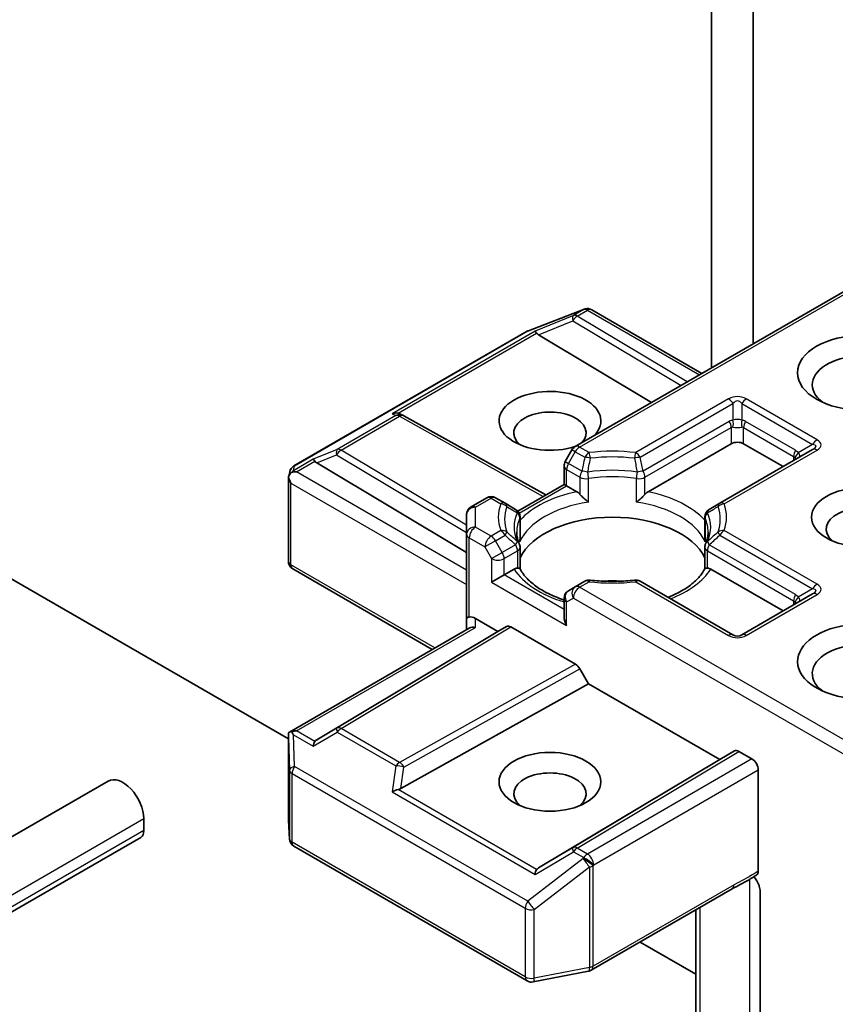
# Model space of a CAD drawing. Units: millimetres. Extents: x 308 to 7080, y 132 to 1537.
# Drawn here: x 1185 to 1205, y 388 to 412 of the extents above; entities that cross this region are included whole.
import ezdxf

# ---------------------------------------------------------------- set-up
doc = ezdxf.new("R2010")
doc.units = ezdxf.units.MM
doc.layers.add('Visible (ISO)', color=7, linetype='Continuous', lineweight=35)
doc.layers.add('Visible Narrow (ISO)', color=7, linetype='Continuous', lineweight=25)

msp = doc.modelspace()

# ---------------------------------------------------------------- linework, layer by layer
at = {"layer": 'Visible (ISO)'}
for p, q in [((1203.0567, 404.4362), (1203.0567, 420.4312)), ((1202.0465, 403.853), (1202.0465, 419.848)), ((1163.6355, 411.1144), (1191.788, 394.8605)), ((1205.7971, 406.0184), (1198.7444, 401.9465)), ((1197.608, 404.7575), (1198.9496, 405.2739)), ((1198.9819, 405.284), (1198.9671, 405.2798)), ((1199.1485, 405.2637), (1201.8192, 403.7218)), ((1191.9228, 401.4782), (1197.5778, 404.7431)), ((1197.8543, 404.6571), (1200.5985, 403.017)), ((1194.5075, 402.7362), (1194.5829, 402.6983)), ((1194.5911, 402.694), (1198.0301, 400.7759)), ((1200.5149, 400.855), (1202.5263, 402.0163)), ((1202.8294, 402.0163), (1203.789, 401.4623)), ((1198.666, 401.8681), (1198.5022, 401.5844)), ((1204.5023, 401.874), (1202.2496, 400.5735)), ((1192.4752, 401.5515), (1196.1119, 399.3781)), ((1198.4735, 401.0319), (1198.4735, 401.4773)), ((1191.7908, 401.2012), (1191.8206, 401.3381)), ((1191.788, 399.1692), (1191.788, 401.1752)), ((1197.3519, 400.3844), (1198.4735, 401.0319)), ((1198.5362, 400.9957), (1198.4735, 401.0319)), ((1198.5362, 400.9957), (1198.7799, 400.855)), ((1196.5986, 400.7076), (1196.219, 400.4885)), ((1197.0452, 400.5735), (1196.8128, 400.7076)), ((1197.3, 400.4264), (1197.0452, 400.5735)), ((1202.2496, 400.5735), (1201.9948, 400.4264)), ((1196.1119, 400.3029), (1196.1119, 399.8222)), ((1197.4071, 400.2408), (1197.4071, 399.7176)), ((1201.8877, 400.2408), (1201.8877, 399.7176)), ((1196.1119, 399.8222), (1196.1119, 397.7809)), ((1197.4071, 398.9857), (1197.4071, 399.5061)), ((1201.8877, 398.9857), (1201.8877, 399.5061)), ((1195.2792, 397.0298), (1191.8951, 398.9837)), ((1197.021, 398.8378), (1196.718, 398.6628)), ((1197.021, 398.8378), (1197.2647, 398.9785)), ((1202.0301, 398.9785), (1203.789, 397.963)), ((1198.9767, 398.6839), (1198.7444, 398.5497)), ((1202.5707, 397.3833), (1200.3181, 398.6839)), ((1198.7444, 398.5497), (1198.5806, 398.4552)), ((1204.5023, 398.3748), (1202.785, 397.3833)), ((1198.4735, 398.2696), (1198.4735, 397.8243)), ((1196.1119, 397.7809), (1196.1119, 397.5106)), ((1196.3262, 397.7809), (1196.8695, 397.4673)), ((1191.8147, 395.0296), (1196.1746, 397.5468)), ((1196.8695, 397.4673), (1192.4752, 394.841)), ((1196.8695, 397.4673), (1197.0776, 397.5874)), ((1197.1848, 397.5768), (1198.7512, 396.6724)), ((1198.8584, 396.5593), (1199.0666, 396.1988)), ((1194.5178, 393.6617), (1199.0666, 396.1988)), ((1199.0666, 396.1988), (1202.2485, 394.3616)), ((1191.788, 394.9135), (1191.788, 392.9075)), ((1202.2485, 394.3616), (1202.6082, 394.5693)), ((1202.7154, 394.5587), (1203.0314, 394.3762)), ((1197.8543, 391.7354), (1202.2485, 394.3616)), ((1203.1829, 391.6575), (1203.1829, 394.1138)), ((1187.421, 393.8401), (1184.9358, 392.4052)), ((1188.2832, 392.9299), (1188.2832, 392.6383)), ((1191.7884, 392.8947), (1191.816, 392.4335)), ((1188.2092, 392.4748), (1184.0513, 390.0742)), ((1191.9228, 392.2607), (1197.5778, 388.9958)), ((1199.1337, 389.254), (1202.5514, 391.2272)), ((1203.2283, 391.1715), (1203.2283, 387.8755)), ((1201.6677, 390.717), (1201.6677, 386.8549)), ((1200.3163, 389.9367), (1201.6677, 389.1565)), ((1197.7255, 388.971), (1199.0671, 389.2292))]:
    msp.add_line(p, q, dxfattribs=at)
for centre, start, end in [((1199.0266, 405.0739), 106.10211, 111.05172), ((1199.0413, 405.0782), 60, 106.10211), ((1197.685, 404.5575), 111.05172, 120), ((1194.4867, 402.5069), 60.84996, 63.31121), ((1198.8515, 401.7609), 120, 150), ((1192.03, 401.2926), 120, 167.72814), ((1198.6878, 401.4773), 150, 180), ((1196.7057, 400.522), 60, 120), ((1196.3262, 400.3029), 120, 180), ((1197.1928, 400.2408), 0, 60.00001), ((1202.102, 400.2408), 120, 180), ((1197.1928, 399.5061), 0, 24.18021), ((1202.102, 399.5061), 155.81979, 180), ((1192.0023, 399.1692), 180, 240), ((1199.0839, 398.4983), 83.15253, 120), ((1200.2109, 398.4983), 60, 96.84747), ((1198.6878, 398.2696), 120, 180), ((1202.6779, 397.5689), 240, 300), ((1192.0023, 392.9075), 180, 183.43562), ((1192.03, 392.4463), 183.43562, 240), ((1199.0266, 389.4396), 280.89339, 300), ((1197.685, 389.1814), 240, 280.89339)]:
    msp.add_arc(centre, 0.2143, start, end, dxfattribs=at)
for centre, major_axis, ratio, start_param, end_param in [((1197.8607, 404.5521), (0.0947, -0.1928), 0.1137262, 2.3638175, 3.0073186), ((1198.2108, 404.6959), (-0.4103, 0.0293), 0.3026251, 0.2228992, 0.5400652), ((1205.7083, 403.4452), (-1.2143, 0), 0.5773503, 2.4941852, 6.9305928), ((1198.1322, 402.5704), (1.2354, 0), 0.5773503, 5.7477827, 11.5309769), ((1194.3967, 402.5521), (0.227, 0.0066), 0.9268026, 1.3125137, 1.9560148), ((1194.4507, 402.525), (-0.1477, 0.2054), 0.8001954, 5.2907241, 5.5595571), ((1198.1322, 402.2787), (-0.8782, 0), 0.5773503, 2.6530138, 6.8815928), ((1202.6779, 401.9288), (-0.2143, 0), 0.5773503, 3.9269908, 5.4977871), ((1192.4817, 401.4465), (0.0947, -0.1928), 0.1137262, 2.3638175, 3.0073186), ((1192.8317, 401.5903), (-0.4103, 0.0293), 0.3026251, 0.2228992, 0.5400652), ((1192.0023, 401.1653), (-0.2136, 0.023), 0.7530193, 6.1238818, 6.3639614), ((1192.0023, 401.1522), (-0.1515, 0.2624), 0.5773503, 1.0254777, 1.5707963), ((1192.0034, 401.1703), (-0.1582, -0.2167), 0.7530193, 4.3231182, 4.5575493), ((1191.9871, 401.1609), (-0.303, 0), 0.5773503, 4.712389, 5.121459), ((1205.7083, 399.9459), (-0.8782, 0), 0.5773503, 2.5431851, 6.8815928), ((1199.6474, 398.8961), (2.3214, 0), 0.5773503, 0.265163, 2.8764297), ((1199.6474, 397.9921), (1.2143, 0), 0.5773503, 1.40444, 1.7371527), ((1196.3262, 397.7809), (-0.2143, 0), 0.2391463, 5.4977871, 6.2831853), ((1196.3262, 397.606), (0.1903, -0.1903), 0.5176381, 2.0484546, 2.8338528), ((1197.1848, 397.4018), (-0.1072, 0.1856), 0.5773503, 5.4976379, 6.2831107), ((1198.6878, 397.7005), (-0.1515, 0.2624), 0.5773503, 0.7853982, 1.5707963), ((1205.7083, 396.7382), (-1.5714, 0), 0.5773503, 3.6147912, 7.9104954), ((1196.3262, 397.3868), (-0.198, 0.1143), 0.7174389, 5.1050881, 5.8904862), ((1205.7083, 396.4466), (-1.2143, 0), 0.5773503, 3.8234317, 6.9305928), ((1198.7512, 396.4975), (0.1072, -0.1856), 0.5773503, 1.5705724, 2.3560452), ((1192.0023, 394.9036), (-0.0071, 0.4097), 0.5227383, 1.297431, 1.5721578), ((1191.9871, 394.8817), (-0.303, 0), 0.5773503, 4.712389, 5.1214592), ((1192.0034, 394.8723), (-0.2254, 0.3751), 0.0782185, 1.0542996, 1.2887308), ((1192.4817, 394.5961), (-0.001, 0.2415), 0.4024987, 0.5548759, 1.1983771), ((1192.8317, 394.8023), (-0.4103, -0.0293), 0.3026251, 5.7431201, 6.0602861), ((1202.7154, 394.3837), (-0.1072, 0.1856), 0.5773503, 5.4976379, 6.2831107), ((1203.0314, 394.2013), (0.1071, -0.1856), 0.5773503, 0.7853982, 2.3561945), ((1198.1322, 393.5306), (-0.8782, 0), 0.5773503, 2.5431851, 6.8815928), ((1187.7781, 393.2215), (-0.3571, 0.6186), 0.5773503, 3.9269908, 6.2831853), ((1194.3967, 393.4905), (0.2209, 0.1074), 0.4900103, 1.1054507, 1.7489518), ((1194.4507, 393.8676), (0.1477, 0.2054), 0.8001954, 3.8652209, 4.1823869), ((1188.0306, 392.7841), (0.1786, -0.3093), 0.5773503, 0, 0.7853982), ((1197.8607, 391.4905), (-0.001, 0.2415), 0.4024987, 0.5548759, 1.1983771), ((1198.2108, 391.6967), (-0.4103, -0.0293), 0.3026251, 5.7431201, 6.0602861)]:
    msp.add_ellipse(centre, major_axis=major_axis, ratio=ratio, start_param=start_param, end_param=end_param, dxfattribs=at)
for centre, major_axis in [((1205.7083, 403.7368), (-1.5714, 0)), ((1205.7083, 400.2375), (-1.2354, 0)), ((1198.1322, 393.8222), (1.2354, 0))]:
    msp.add_ellipse(centre, major_axis=major_axis, ratio=0.5773503, dxfattribs=at)
for points, knots in [([(1191.8665, 401.3215), (1191.8633, 401.3187), (1191.86, 401.3159), (1191.8403, 401.2975), (1191.8257, 401.2793), (1191.8067, 401.2468), (1191.799, 401.2295), (1191.7941, 401.2135)], [0.381031219, 0.381031219, 0.381031219, 0.381031219, 0.382741903, 0.382741903, 0.391761654, 0.391761654, 0.398553638, 0.398553638, 0.398553638, 0.398553638]), ([(1198.7799, 400.855), (1198.8013, 400.8426), (1198.8265, 400.8227), (1198.8507, 400.7978), (1198.8552, 400.7931), (1198.8596, 400.7881)], [0.046570546, 0.046570546, 0.046570546, 0.046570546, 0.059268827, 0.059268827, 0.062007553, 0.062007553, 0.062007553, 0.062007553]), ([(1198.8596, 400.7881), (1198.8643, 400.7826), (1198.8693, 400.7772), (1198.8967, 400.7475), (1198.9225, 400.7219), (1198.9872, 400.6626), (1199.0263, 400.6301), (1199.0638, 400.6025), (1199.0643, 400.6022), (1199.0649, 400.6018)], [0.073709419, 0.073709419, 0.073709419, 0.073709419, 0.076897284, 0.076897284, 0.091048315, 0.091048315, 0.109993893, 0.109993893, 0.110269957, 0.110269957, 0.110269957, 0.110269957]), ([(1200.2299, 400.6018), (1200.2305, 400.6022), (1200.231, 400.6025), (1200.2686, 400.6301), (1200.3076, 400.6626), (1200.3723, 400.7219), (1200.3981, 400.7475), (1200.4255, 400.7772), (1200.4305, 400.7826), (1200.4352, 400.7881)], [-0.000337696, -0.000337696, -0.000337696, -0.000337696, 0, 0, 0.023175232, 0.023175232, 0.04048552, 0.04048552, 0.044385084, 0.044385084, 0.044385084, 0.044385084]), ([(1200.4352, 400.7881), (1200.4396, 400.7931), (1200.4441, 400.7978), (1200.4683, 400.8227), (1200.4935, 400.8426), (1200.5149, 400.855)], [0.125076059, 0.125076059, 0.125076059, 0.125076059, 0.127814785, 0.127814785, 0.140513066, 0.140513066, 0.140513066, 0.140513066]), ([(1197.3883, 399.5938), (1197.3798, 399.6127), (1197.3723, 399.6315), (1197.3589, 399.6691), (1197.3531, 399.6878), (1197.3431, 399.7252), (1197.339, 399.7438), (1197.3325, 399.7809), (1197.33, 399.7995), (1197.3268, 399.8365), (1197.326, 399.8549), (1197.326, 399.8734)], [0.53174974, 0.53174974, 0.53174974, 0.53174974, 0.58247942, 0.58247942, 0.63320911, 0.63320911, 0.68393879, 0.68393879, 0.73466848, 0.73466848, 0.78539816, 0.78539816, 0.78539816, 0.78539816]), ([(1201.9688, 399.8734), (1201.9688, 399.8549), (1201.968, 399.8365), (1201.9648, 399.7995), (1201.9623, 399.7809), (1201.9558, 399.7438), (1201.9517, 399.7252), (1201.9417, 399.6878), (1201.9359, 399.6691), (1201.9225, 399.6315), (1201.915, 399.6127), (1201.9065, 399.5938)], [3.92699082, 3.92699082, 3.92699082, 3.92699082, 3.9777205, 3.9777205, 4.02845019, 4.02845019, 4.07917987, 4.07917987, 4.12990956, 4.12990956, 4.18063924, 4.18063924, 4.18063924, 4.18063924]), ([(1197.4003, 399.6407), (1197.4004, 399.6415), (1197.4005, 399.6423), (1197.405, 399.6679), (1197.4071, 399.693), (1197.4071, 399.7176)], [-0.000337696, -0.000337696, -0.000337696, -0.000337696, 0, 0, 0.010702954, 0.010702954, 0.010702954, 0.010702954]), ([(1201.8877, 399.7176), (1201.8877, 399.693), (1201.8899, 399.6679), (1201.8943, 399.6423), (1201.8944, 399.6415), (1201.8946, 399.6407)], [0.1012443086, 0.1012443086, 0.1012443086, 0.1012443086, 0.109993893, 0.109993893, 0.1102699567, 0.1102699567, 0.1102699567, 0.1102699567]), ([(1197.2647, 398.9785), (1197.2861, 398.9908), (1197.3113, 399), (1197.3355, 399.0031), (1197.3399, 399.0035), (1197.3443, 399.0035)], [0.046570546, 0.046570546, 0.046570546, 0.046570546, 0.059268827, 0.059268827, 0.062007553, 0.062007553, 0.062007553, 0.062007553]), ([(1197.3443, 399.0035), (1197.3491, 399.0036), (1197.3536, 399.0036), (1197.3764, 399.0029), (1197.3901, 399.0002), (1197.4019, 398.9934), (1197.4044, 398.991), (1197.4058, 398.9883)], [0.073709419, 0.073709419, 0.073709419, 0.073709419, 0.076897284, 0.076897284, 0.091048315, 0.091048315, 0.097321849, 0.097321849, 0.097321849, 0.097321849]), ([(1198.4735, 398.2312), (1198.4703, 398.2322), (1198.4672, 398.2332), (1198.3317, 398.2776), (1198.2074, 398.328), (1197.9803, 398.4402), (1197.8774, 398.502), (1197.697, 398.6332), (1197.6196, 398.7026), (1197.4923, 398.8443), (1197.4424, 398.9165), (1197.4058, 398.9883)], [6.00870701, 6.00870701, 6.00870701, 6.00870701, 6.01323515, 6.01323515, 6.2054971, 6.2054971, 6.39775905, 6.39775905, 6.590021, 6.590021, 6.78228295, 6.78228295, 6.78228295, 6.78228295]), ([(1201.889, 398.9883), (1201.8524, 398.9165), (1201.8025, 398.8443), (1201.6752, 398.7026), (1201.5978, 398.6332), (1201.4174, 398.502), (1201.3145, 398.4402), (1201.1356, 398.3518), (1201.0667, 398.3214), (1200.9948, 398.2932)], [4.21329134, 4.21329134, 4.21329134, 4.21329134, 4.40555329, 4.40555329, 4.59781524, 4.59781524, 4.79007719, 4.79007719, 4.90068439, 4.90068439, 4.90068439, 4.90068439]), ([(1201.889, 398.9883), (1201.8904, 398.991), (1201.8929, 398.9934), (1201.9047, 399.0002), (1201.9184, 399.0029), (1201.9412, 399.0036), (1201.9457, 399.0036), (1201.9505, 399.0035)], [0.015501113, 0.015501113, 0.015501113, 0.015501113, 0.023175232, 0.023175232, 0.04048552, 0.04048552, 0.044385084, 0.044385084, 0.044385084, 0.044385084]), ([(1201.9505, 399.0035), (1201.9549, 399.0035), (1201.9593, 399.0031), (1201.9835, 399), (1202.0087, 398.9908), (1202.0301, 398.9785)], [0.125076059, 0.125076059, 0.125076059, 0.125076059, 0.127814785, 0.127814785, 0.140513066, 0.140513066, 0.140513066, 0.140513066]), ([(1199.1094, 398.7111), (1199.1801, 398.7026), (1199.2513, 398.6958), (1199.3947, 398.6855), (1199.4668, 398.6821), (1199.6112, 398.6787), (1199.6836, 398.6787), (1199.828, 398.6821), (1199.9001, 398.6855), (1200.0435, 398.6958), (1200.1147, 398.7026), (1200.1854, 398.7111)], [0.58033164, 0.58033164, 0.58033164, 0.58033164, 0.66235825, 0.66235825, 0.74438486, 0.74438486, 0.82641147, 0.82641147, 0.90843808, 0.90843808, 0.99046469, 0.99046469, 0.99046469, 0.99046469]), ([(1191.8665, 395.0422), (1191.8628, 395.0421), (1191.8593, 395.0419), (1191.8403, 395.0402), (1191.8242, 395.0353), (1191.8059, 395.0243), (1191.7988, 395.0177), (1191.7941, 395.0106)], [0.250886766, 0.250886766, 0.250886766, 0.250886766, 0.252877969, 0.252877969, 0.261958418, 0.261958418, 0.268388032, 0.268388032, 0.268388032, 0.268388032]), ([(1203.1829, 391.6575), (1203.1829, 391.6347), (1203.1791, 391.6142), (1203.1644, 391.5815), (1203.1541, 391.5691), (1203.1412, 391.5609)], [0, 0, 0, 0, 0.011766592, 0.011766592, 0.02291842, 0.02291842, 0.02291842, 0.02291842]), ([(1202.5514, 391.2272), (1202.5863, 391.2474), (1202.6225, 391.2668), (1202.6974, 391.306), (1202.7363, 391.3258), (1202.8163, 391.3677), (1202.8573, 391.3897), (1202.9398, 391.4363), (1202.9812, 391.4608), (1203.0625, 391.5107), (1203.1024, 391.5361), (1203.1412, 391.5609)], [0, 0, 0, 0, 0.02305156, 0.02305156, 0.04610312, 0.04610312, 0.06915468, 0.06915468, 0.09220624, 0.09220624, 0.11525781, 0.11525781, 0.11525781, 0.11525781]), ([(1203.0771, 391.5201), (1203.1034, 391.4905), (1203.1303, 391.454), (1203.1617, 391.4012), (1203.173, 391.3798), (1203.1829, 391.3581)], [0.097912632, 0.097912632, 0.097912632, 0.097912632, 0.114425932, 0.114425932, 0.123721287, 0.123721287, 0.123721287, 0.123721287]), ([(1203.2283, 391.1715), (1203.2283, 391.2067), (1203.2206, 391.2523), (1203.2019, 391.3125), (1203.1932, 391.3355), (1203.1829, 391.3581)], [0.151444025, 0.151444025, 0.151444025, 0.151444025, 0.169518324, 0.169518324, 0.179166763, 0.179166763, 0.179166763, 0.179166763])]:
    msp.add_open_spline(points, degree=3, knots=knots, dxfattribs=at)
at = {"layer": 'Visible Narrow (ISO)'}
for p, q in [((1198.8515, 401.9359), (1205.8598, 405.9821)), ((1197.5941, 404.75), (1198.9357, 405.2664)), ((1198.9504, 405.2706), (1198.7033, 405.128)), ((1198.7942, 405.1105), (1199.0413, 405.2531)), ((1198.9357, 405.2664), (1198.9504, 405.2706)), ((1199.0413, 405.2531), (1201.7565, 403.6855)), ((1198.7033, 405.128), (1197.7698, 404.7445)), ((1201.4625, 403.5158), (1198.7942, 405.1105)), ((1197.8543, 404.6571), (1198.6852, 404.9984)), ((1198.6852, 404.9984), (1201.3117, 403.4287)), ((1191.939, 401.4851), (1197.5941, 404.75)), ((1197.7698, 404.7445), (1194.3058, 402.7446)), ((1194.4488, 402.7571), (1197.8086, 404.697)), ((1202.4636, 403.1023), (1200.2109, 401.8017)), ((1204.6094, 402.1109), (1202.8921, 403.1023)), ((1200.3181, 401.6886), (1202.5707, 402.9892)), ((1202.5707, 402.9892), (1202.5707, 402.5871)), ((1202.785, 402.9892), (1204.5023, 401.9978)), ((1202.785, 402.9892), (1202.785, 402.5871)), ((1194.3958, 402.6993), (1192.9742, 401.8786)), ((1193.0651, 401.8611), (1194.4867, 402.6818)), ((1194.3058, 402.7446), (1194.3958, 402.6993)), ((1194.4867, 402.6818), (1197.9681, 400.7401)), ((1202.482, 402.5597), (1200.3908, 401.3524)), ((1200.4352, 401.2031), (1202.5263, 402.4104)), ((1202.5263, 402.4104), (1202.5263, 402.0163)), ((1202.8294, 402.4104), (1204.0416, 401.7105)), ((1202.8294, 402.0163), (1202.8294, 402.4104)), ((1204.0859, 401.8599), (1202.8738, 402.5597)), ((1199.0839, 401.8017), (1198.8515, 401.9359)), ((1204.5023, 401.9978), (1204.1541, 401.7967)), ((1192.9742, 401.8786), (1192.3907, 401.6389)), ((1192.4752, 401.5515), (1192.9561, 401.749)), ((1192.9561, 401.749), (1196.1119, 399.863)), ((1196.1119, 400.0402), (1193.0651, 401.8611)), ((1198.5806, 401.5391), (1198.7444, 401.8228)), ((1198.7444, 401.8228), (1198.666, 401.8681)), ((1198.7444, 401.8228), (1198.9767, 401.6886)), ((1202.3567, 400.5629), (1204.6094, 401.8634)), ((1204.0416, 401.7105), (1204.0416, 401.6081)), ((1192.3907, 401.6389), (1191.9124, 401.3628)), ((1191.9124, 401.3628), (1191.939, 401.4851)), ((1191.9871, 401.3359), (1192.4296, 401.5914)), ((1198.5022, 401.5844), (1198.5806, 401.5391)), ((1198.904, 401.3524), (1198.5806, 401.5391)), ((1196.1119, 398.9544), (1191.9871, 401.3359)), ((1198.5362, 401.3898), (1198.8596, 401.2031)), ((1198.5362, 400.9957), (1198.5362, 401.3898)), ((1198.8596, 401.2031), (1198.8596, 400.7881)), ((1200.4352, 400.7881), (1200.4352, 401.2031)), ((1191.8507, 401.0647), (1196.1119, 398.6045)), ((1191.8507, 399.0818), (1191.8507, 401.0647)), ((1197.3867, 400.332), (1198.5362, 400.9957)), ((1199.0649, 400.6018), (1199.0649, 401.1708)), ((1200.2299, 400.6018), (1200.2299, 401.1708)), ((1196.3262, 400.4779), (1196.7057, 400.697)), ((1196.3262, 399.9971), (1196.3262, 400.4779)), ((1196.7057, 400.697), (1196.9381, 400.5629)), ((1196.7057, 399.778), (1196.3262, 399.9971)), ((1197.4003, 400.2098), (1197.4003, 399.6407)), ((1201.8946, 400.2098), (1201.8946, 399.6407)), ((1196.9381, 399.9122), (1196.7057, 399.778)), ((1196.8128, 399.6649), (1197.0452, 399.7991)), ((1202.2496, 399.7991), (1204.5023, 398.4985)), ((1204.6094, 398.6116), (1202.3567, 399.9122)), ((1196.1746, 399.7347), (1196.5542, 399.5156)), ((1196.1746, 397.8172), (1196.1746, 399.7347)), ((1196.8128, 399.6649), (1196.5542, 399.5156)), ((1196.5542, 399.5156), (1196.718, 399.2319)), ((1196.9766, 399.3812), (1196.8128, 399.6649)), ((1197.3, 399.5679), (1196.9766, 399.3812)), ((1204.0859, 398.3606), (1201.9948, 399.5679)), ((1196.718, 399.2319), (1196.9766, 399.3812)), ((1197.021, 399.2319), (1197.3443, 399.4186)), ((1197.3443, 399.4186), (1197.3443, 399.0035)), ((1201.9505, 399.4186), (1204.0416, 398.2113)), ((1201.9505, 399.0035), (1201.9505, 399.4186)), ((1195.342, 397.0661), (1191.8507, 399.0818)), ((1196.718, 399.2319), (1196.718, 398.6628)), ((1197.021, 398.8378), (1197.021, 399.2319)), ((1198.4735, 397.9992), (1197.021, 398.8378)), ((1196.718, 398.6628), (1198.5362, 397.6131)), ((1198.8515, 398.5391), (1199.0839, 398.6733)), ((1200.2109, 398.6733), (1202.4636, 397.3727)), ((1205.7971, 394.5291), (1198.8515, 398.5391)), ((1202.8921, 397.3727), (1204.6094, 398.3642)), ((1204.5023, 398.4985), (1204.1541, 398.2974)), ((1198.5362, 398.1821), (1198.7, 398.2767)), ((1198.5362, 397.6131), (1198.5362, 398.1821)), ((1198.7, 398.2767), (1205.8598, 394.1429)), ((1204.0416, 398.2113), (1204.0416, 398.1088)), ((1196.3262, 397.5618), (1196.3262, 397.7809)), ((1191.9871, 395.0566), (1196.3262, 397.5618)), ((1197.0776, 397.5874), (1192.9561, 395.1242)), ((1193.0651, 395.1147), (1197.1848, 397.5768)), ((1198.7512, 396.6724), (1194.4867, 394.2939)), ((1194.592, 394.1797), (1198.8584, 396.5593)), ((1192.4296, 394.8012), (1191.9871, 395.0566)), ((1192.3907, 394.6836), (1192.9742, 395.0272)), ((1192.9561, 395.1242), (1192.4752, 394.841)), ((1192.9742, 395.0272), (1194.3958, 394.2064)), ((1194.4867, 394.2939), (1193.0651, 395.1147)), ((1191.7881, 394.8993), (1191.8158, 394.1042)), ((1191.7881, 392.9032), (1191.7881, 394.8993)), ((1191.9124, 394.9598), (1192.3907, 394.6836)), ((1191.939, 394.196), (1191.9124, 394.9598)), ((1202.6082, 394.5693), (1198.6852, 392.2247)), ((1198.7942, 392.2152), (1202.7154, 394.5587)), ((1203.0314, 394.3762), (1199.0413, 392.0725)), ((1191.8158, 394.1042), (1191.8158, 392.442)), ((1197.5941, 390.931), (1191.939, 394.196)), ((1194.3958, 394.2064), (1194.3058, 393.578)), ((1194.5178, 393.6617), (1194.592, 394.1797)), ((1199.1928, 391.8101), (1203.1829, 394.1138)), ((1191.8784, 392.3588), (1191.8784, 394.021)), ((1191.8784, 394.021), (1197.5334, 390.7561)), ((1194.3058, 393.578), (1197.7698, 391.578)), ((1197.8086, 391.6956), (1194.4488, 393.6354)), ((1184.0513, 390.4866), (1188.2832, 392.9299)), ((1191.8158, 392.442), (1191.7881, 392.9032)), ((1188.2832, 392.6383), (1184.0513, 390.195)), ((1197.5334, 389.0939), (1191.8784, 392.3588)), ((1197.7698, 391.578), (1198.7033, 392.1277)), ((1198.6852, 392.2247), (1197.8543, 391.7354)), ((1198.7033, 392.1277), (1198.9504, 391.9851)), ((1199.0413, 392.0725), (1198.7942, 392.2152)), ((1198.9357, 391.9638), (1197.5941, 390.931)), ((1198.9504, 391.9851), (1198.9357, 391.9638)), ((1197.7527, 390.7262), (1199.0943, 391.7589)), ((1199.0943, 391.7589), (1199.0943, 389.3222)), ((1199.1781, 391.7888), (1199.1928, 391.8101)), ((1199.1781, 389.3521), (1199.1781, 391.7888)), ((1202.9737, 391.4566), (1202.9737, 387.7668)), ((1202.5958, 391.3253), (1199.1781, 389.3521)), ((1197.5334, 390.7561), (1197.5334, 389.0939)), ((1197.7527, 389.064), (1197.7527, 390.7262)), ((1201.7723, 387.0682), (1201.7723, 390.7774)), ((1199.0943, 389.3222), (1197.7527, 389.064))]:
    msp.add_line(p, q, dxfattribs=at)
for centre, start, end in [((1202.6779, 402.7312), 60, 120), ((1202.6779, 397.7438), 240, 300)]:
    msp.add_arc(centre, 0.4286, start, end, dxfattribs=at)
for centre, major_axis, ratio, start_param, end_param in [((1199.0266, 405.0739), (-0.0594, 0.2059), 0.8082904, 0, 0.1973956), ((1199.0266, 405.0739), (-0.077, 0.2), 0.5360563, 0, 0.1372135), ((1199.0413, 405.0782), (-0.0594, 0.2059), 0.8082904, 0, 0.1973956), ((1199.0413, 405.0782), (-0.1071, 0.1856), 0.5773503, 5.4977871, 6.1412883), ((1199.0413, 405.0782), (0.1071, 0.1856), 0.5773503, 0, 0.7853982), ((1198.7942, 404.9355), (-0.0814, 0.1982), 0.4053533, 0.126651, 1.0873181), ((1198.7942, 404.9355), (0.1099, 0.1839), 0.5872385, 0.7941872, 1.57966), ((1198.7942, 404.9355), (-0.1071, 0.1856), 0.5773503, 5.4977871, 6.1412883), ((1197.685, 404.5575), (-0.1071, 0.1856), 0.5773503, 6.1412883, 6.2831853), ((1197.685, 404.5575), (-0.077, 0.2), 0.5360563, 0, 0.1372135), ((1202.4636, 402.9274), (0.1071, -0.1856), 0.5773503, 1.5707963, 2.3561945), ((1202.8921, 402.9274), (-0.1071, -0.1856), 0.5773503, 3.9269908, 4.712389), ((1202.6779, 402.5562), (0, 0.5), 0.4285714, 5.7595865, 6.8067841), ((1194.4867, 402.5069), (0.0962, 0.1915), 0.9892858, 0, 0.912334), ((1194.4867, 402.5069), (-0.1071, 0.1856), 0.5773503, 5.4977871, 6.1412883), ((1194.4867, 402.5069), (0.1044, 0.1871), 0.5672897, 0, 0.7769076), ((1202.785, 402.0348), (-0.303, 0.5249), 0.5773503, 6.0213859, 6.2831853), ((1202.3748, 402.4979), (0.1071, -0.1856), 0.5773503, 0.7853982, 1.5707963), ((1202.6779, 401.973), (-0.1385, 0.4431), 0.3689725, 6.1039603, 6.3657596), ((1202.6779, 402.4679), (-0.2143, 0), 0.6427344, 4.1887902, 5.2359878), ((1202.4636, 402.5253), (0.0191, -0.2134), 0.5398878, 0.9973877, 1.8163046), ((1202.6779, 402.4679), (0.2143, 0), 0.2679492, 4.1887902, 5.2359878), ((1202.8921, 402.5253), (-0.0191, -0.2134), 0.5398878, 4.4668807, 5.2857976), ((1202.5707, 402.0348), (0.303, 0.5249), 0.5773503, 0, 0.2617994), ((1202.6779, 401.973), (0.1385, 0.4431), 0.3689725, 6.200611, 6.4624104), ((1202.9809, 402.4979), (-0.1071, -0.1856), 0.5773503, 4.712389, 5.4977871), ((1198.8515, 401.7609), (-0.1071, 0.1856), 0.5773503, 5.4977871, 6.2831853), ((1198.8515, 401.7609), (-0.1071, -0.1856), 0.5773503, 3.9269908, 4.712389), ((1204.6094, 401.9359), (-0.1071, -0.1856), 0.5773503, 3.9269908, 4.712389), ((1203.9665, 401.8122), (0.618, 0.1483), 0.1894955, 5.7141319, 6.7613294), ((1203.9665, 401.9871), (0.7423, 0), 0.3333333, 5.7595865, 6.8067841), ((1193.0651, 401.6861), (-0.0814, 0.1982), 0.4053533, 0.126651, 1.0873181), ((1193.0651, 401.6861), (0.1099, 0.1839), 0.5872385, 0.7941872, 1.57966), ((1193.0651, 401.6861), (-0.1071, 0.1856), 0.5773503, 5.4977871, 6.1412883), ((1199.0839, 401.6268), (0.1071, 0.1856), 0.5773503, 0.7853982, 1.5707963), ((1199.0839, 401.6268), (0.2091, -0.047), 0.2059935, 1.4691407, 2.1545648), ((1199.6474, 400.2375), (-2.7673, 0), 0.5773503, 4.5073225, 4.9174555), ((1199.0839, 401.6268), (0.0255, -0.2128), 0.1662651, 1.7306981, 2.5160962), ((1199.6474, 400.1863), (2.6158, 0), 0.5773503, 1.3657298, 1.7758629), ((1200.2109, 401.6268), (0.0255, 0.2128), 0.1662651, 0.6254964, 1.4108946), ((1200.2109, 401.6268), (0.2091, 0.047), 0.2059935, 0.9870278, 1.6724519), ((1200.2109, 401.6268), (0.1071, -0.1856), 0.5773503, 1.5707963, 2.3561945), ((1204.1931, 401.798), (-0.1071, -0.1856), 0.5773503, 4.712389, 5.4977871), ((1203.89, 401.2731), (0.1385, 0.4431), 0.3689725, 5.9388116, 6.200611), ((1204.2612, 401.7349), (-0.1753, -0.1232), 0.5398878, 4.9578973, 5.7768142), ((1203.89, 401.768), (0.2042, -0.2101), 0.3088144, 0.6416595, 0.831197), ((1203.7829, 401.335), (0.303, 0.5249), 0.5773503, 6.0213859, 6.2831853), ((1203.89, 401.768), (0.3043, -0.0456), 0.3983362, 5.8191769, 6.8663745), ((1204.6094, 401.6885), (-0.1071, 0.1856), 0.5773503, 5.4977871, 6.2831853), ((1192.03, 401.2926), (-0.2094, 0.0455), 0.9894189, 5.3627467, 6.2831853), ((1192.03, 401.2926), (-0.1071, 0.1856), 0.5773503, 6.1412883, 6.2831853), ((1198.6878, 401.4773), (-0.2143, 0), 0.5773503, 0, 0.7853982), ((1198.6878, 401.4773), (-0.1071, -0.1856), 0.5773503, 4.712389, 5.4977871), ((1199.0111, 401.2906), (-0.1071, -0.1856), 0.5773503, 4.712389, 5.4977871), ((1199.0111, 401.2906), (0.2143, 0), 0.5773503, 3.9269908, 4.9660374), ((1199.0111, 401.2906), (-0.2098, 0.0436), 0.216458, 4.5752469, 5.2926415), ((1199.6474, 399.9971), (-2.3842, 0), 0.5773503, 4.4587406, 4.9660374), ((1199.0111, 401.2906), (0.0317, -0.2119), 0.2048895, 0.9399057, 1.7253039), ((1199.6474, 399.8734), (2.3214, 0), 0.5773503, 1.3171479, 1.8244448), ((1200.2837, 401.2906), (-0.0317, -0.2119), 0.2048895, 4.5578814, 5.3432796), ((1200.2837, 401.2906), (0.2143, 0), 0.5773503, 4.4587406, 5.4977871), ((1200.2837, 401.2906), (-0.2098, -0.0436), 0.216458, 4.1321364, 4.849531), ((1200.2837, 401.2906), (0.1071, -0.1856), 0.5773503, 0.7853982, 1.5707963), ((1196.7057, 400.522), (-0.1071, 0.1856), 0.5773503, 5.4977871, 6.2831853), ((1196.7057, 400.522), (0.1071, 0.1856), 0.5773503, 0, 0.7853982), ((1199.6474, 399.4793), (-2.5357, 0), 0.5773503, 5.0615465, 5.7956632), ((1199.6474, 399.4793), (-2.5357, 0), 0.5773503, 3.6291148, 4.3632315), ((1196.3262, 400.3029), (-0.2143, 0), 0.8164966, 4.712389, 6.2831853), ((1196.3262, 400.3029), (-0.1071, 0.1856), 0.5773503, 5.4977871, 6.2831853), ((1199.6474, 400.2375), (-2.7673, 0), 0.5773503, 6.0781188, 6.4882518), ((1196.9381, 400.3879), (0.1071, 0.1856), 0.5773503, 0, 0.7853982), ((1196.9381, 400.3879), (-0.2016, 0.0726), 0.7993889, 4.2073835, 4.9927817), ((1199.6474, 400.1863), (-2.6158, 0), 0.5773503, 6.0781188, 6.4882518), ((1196.9381, 400.3879), (0.1071, 0.1856), 0.5567646, 5.5977612, 6.2831853), ((1199.6474, 399.3044), (-2.3214, 0), 0.5773503, 4.9660374, 6.0295369), ((1199.6474, 399.3044), (2.3214, 0), 0.5773503, 0.2536484, 1.3171479), ((1202.3567, 400.3879), (-0.1071, 0.1856), 0.5567646, 0, 0.6854241), ((1202.3567, 400.3879), (-0.2016, -0.0726), 0.7993889, 4.4319963, 5.2173944), ((1199.6474, 400.1863), (2.6158, 0), 0.5773503, 6.0781188, 6.4882518), ((1202.3567, 400.3879), (-0.1071, 0.1856), 0.5773503, 5.4977871, 6.2831853), ((1199.6474, 400.2375), (2.7673, 0), 0.5773503, 6.0781188, 6.4882518), ((1199.6474, 399.9971), (-2.3842, 0), 0.5773503, 6.0295369, 6.5368337), ((1197.1928, 400.2408), (0.1071, 0.1856), 0.5404822, 5.5657907, 6.2831854), ((1197.1928, 400.2408), (0.1955, -0.0878), 0.7903714, 0.3410147, 1.1264129), ((1197.1928, 400.2408), (0.2143, 0), 0.5773503, 6.0295369, 6.2831853), ((1202.102, 400.2408), (-0.2143, 0), 0.5773503, 0, 0.2536484), ((1202.102, 400.2408), (-0.1955, -0.0878), 0.7903714, 5.1567725, 5.9421706), ((1202.102, 400.2408), (-0.1071, 0.1856), 0.5404822, 0, 0.7173946), ((1199.6474, 399.9971), (2.3842, 0), 0.5773503, 6.0295369, 6.5368337), ((1196.3262, 399.8222), (-0.2143, 0), 0.8164966, 4.712389, 6.2831853), ((1196.3262, 399.8222), (0.1071, 0.1856), 0.5773503, 0.7853982, 2.3561945), ((1199.6474, 399.8734), (-2.3214, 0), 0.5773503, 6.0295369, 6.2831853), ((1199.6474, 399.8734), (2.3214, 0), 0.5773503, 0, 0.2536484), ((1196.3262, 399.8222), (-0.2143, 0), 0.5773503, 0, 0.7853982), ((1196.7057, 399.603), (0.1071, 0.1856), 0.5773503, 0.7853982, 2.3561945), ((1196.7057, 399.603), (0.1071, -0.1856), 0.5773503, 1.5707963, 2.3561945), ((1196.9381, 399.7372), (0.2016, 0.0726), 0.7993889, 0.5050055, 1.2904036), ((1196.9381, 399.7372), (-0.1071, 0.1856), 0.5773503, 4.712389, 5.4977871), ((1196.9381, 399.7372), (0.1453, 0.1575), 0.2059935, 5.2961575, 5.9815816), ((1202.3567, 399.7372), (0.2016, -0.0726), 0.7993889, 1.851189, 2.6365872), ((1202.3567, 399.7372), (-0.1453, 0.1575), 0.2059935, 0.3016037, 0.9870278), ((1202.3567, 399.7372), (-0.1071, -0.1856), 0.5773503, 3.9269908, 4.712389), ((1197.1928, 399.5061), (0.1426, 0.1599), 0.216458, 5.2926415, 6.0100361), ((1197.1928, 399.5061), (0.1071, -0.1856), 0.5773503, 0.7853982, 1.5707963), ((1197.1928, 399.5061), (0.1955, 0.0878), 0.7903714, 0, 0.4443833), ((1202.102, 399.5061), (-0.1955, 0.0878), 0.7903714, 5.8388018, 6.2831853), ((1202.102, 399.5061), (-0.1071, -0.1856), 0.5773503, 4.712389, 5.4977871), ((1202.102, 399.5061), (-0.1426, 0.1599), 0.216458, 0.2731492, 0.9905438), ((1196.8695, 399.3194), (0.1071, -0.1856), 0.5773503, 0.7853982, 1.5707963), ((1197.1928, 399.5061), (0.2143, 0), 0.5773503, 5.4977871, 6.2831853), ((1202.102, 399.5061), (-0.2143, 0), 0.5773503, 0, 0.7853982), ((1192.0023, 399.1692), (-0.2143, 0), 0.5773503, 0, 0.7853982), ((1192.0023, 399.1692), (-0.1071, -0.1856), 0.5773503, 5.4977871, 6.2831853), ((1196.8695, 399.3194), (0.2143, 0), 0.5773503, 3.9269908, 5.4977871), ((1199.6474, 399.4793), (-2.5357, 0), 0.5773503, 0.3491575, 1.0894662), ((1199.6474, 399.4793), (2.5357, 0), 0.5773503, 5.2993034, 5.9340278), ((1198.8515, 398.3642), (-0.1071, 0.1856), 0.5773503, 5.4977871, 6.2831853), ((1199.0839, 398.4983), (-0.1071, 0.1856), 0.5773503, 5.4977871, 6.2831853), ((1199.0839, 398.4983), (0.0255, 0.2128), 0.1662651, 0, 0.6254964), ((1199.6474, 400.2375), (2.7673, 0), 0.5773503, 4.5073225, 4.9174555), ((1200.2109, 398.4983), (-0.0255, 0.2128), 0.1662651, 5.6576889, 6.2831853), ((1200.2109, 398.4983), (0.1071, 0.1856), 0.5773503, 0, 0.7853982), ((1204.6094, 398.4366), (-0.1071, -0.1856), 0.5773503, 3.9269908, 4.712389), ((1203.9665, 398.4879), (0.7423, 0), 0.3333333, 5.7595865, 6.8067841), ((1198.6878, 398.2696), (-0.1071, 0.1856), 0.8164966, 0, 1.5707963), ((1198.8515, 398.3642), (-0.1071, 0.1856), 0.8164966, 0, 1.5707963), ((1198.8515, 398.3642), (-0.1071, -0.1856), 0.5773503, 3.9269908, 5.4977871), ((1204.1931, 398.2988), (-0.1071, -0.1856), 0.5773503, 4.712389, 5.4977871), ((1203.7829, 397.8357), (0.303, 0.5249), 0.5773503, 6.0213859, 6.2831853), ((1203.9665, 398.3129), (0.618, 0.1483), 0.1894955, 5.7141319, 6.7613294), ((1204.6094, 398.1892), (-0.1071, 0.1856), 0.5773503, 5.4977871, 6.2831853), ((1198.6878, 398.2696), (-0.2143, 0), 0.5773503, 0, 0.7853982), ((1203.89, 397.7739), (0.1385, 0.4431), 0.3689725, 5.9388116, 6.200611), ((1204.2612, 398.2356), (-0.1753, -0.1232), 0.5398878, 4.9578973, 5.7768142), ((1203.89, 398.2687), (0.2042, -0.2101), 0.3088144, 0.6416595, 0.831197), ((1203.89, 398.2687), (0.3043, -0.0456), 0.3983362, 5.8191769, 6.8663745), ((1202.4636, 397.1977), (0.1071, 0.1856), 0.5773503, 0, 0.7853982), ((1202.8921, 397.1977), (-0.1071, 0.1856), 0.5773503, 5.4977871, 6.2831853), ((1193.0651, 394.9397), (-0.1087, 0.1846), 0.1923491, 0.0071878, 0.9678548), ((1193.0651, 394.9397), (-0.1099, 0.1839), 0.5872385, 5.4889981, 6.2744709), ((1193.0651, 394.9397), (0.1071, 0.1856), 0.5773503, 0.7853982, 1.4288993), ((1194.4867, 394.1189), (-0.1071, -0.1856), 0.5773503, 3.9269908, 4.5704919), ((1194.4867, 394.1189), (-0.1044, 0.1871), 0.5672897, 4.7208049, 5.5062777), ((1192.03, 394.1085), (-0.2142, -0.0075), 0.4634701, 5.134623, 6.251261), ((1192.03, 394.1085), (-0.2143, 0), 0.5773503, 0.0346473, 0.7853982), ((1192.03, 394.1085), (0.1071, 0.1856), 0.5773503, 1.4288993, 2.3561945), ((1194.4867, 394.1189), (0.2121, -0.0304), 0.3915833, 1.1083373, 2.0690043), ((1192.0023, 392.9075), (-0.2143, 0), 0.5773503, 0, 0.0346473), ((1192.0023, 392.9075), (-0.2139, -0.0128), 0.8160066, 6.2342356, 6.2831853), ((1192.03, 392.4463), (-0.2139, -0.0128), 0.8160066, 6.2342356, 6.2831853), ((1192.03, 392.4463), (-0.2143, 0), 0.5773503, 0.0346473, 0.7853982), ((1192.03, 392.4463), (-0.1071, -0.1856), 0.5773503, 5.4977871, 6.2831853), ((1198.7942, 392.0402), (-0.1087, 0.1846), 0.1923491, 0.0071878, 0.9678548), ((1198.7942, 392.0402), (-0.1099, 0.1839), 0.5872385, 5.4889981, 6.2744709), ((1198.7942, 392.0402), (0.1071, 0.1856), 0.5773503, 0.7853982, 1.4288993), ((1199.0266, 391.8763), (0.1761, -0.122), 0.1154701, 0.6202495, 2.1910458), ((1199.0266, 391.8763), (0.1307, -0.1698), 0.1072113, 4.0908377, 5.389977), ((1199.0413, 391.8976), (-0.1071, -0.1856), 0.5773503, 3.9269908, 4.5704919), ((1199.0413, 391.8976), (-0.1761, 0.122), 0.1154701, 3.7618421, 5.3326385), ((1199.0413, 391.8976), (-0.1071, 0.1856), 0.5773503, 3.9269908, 5.4977871), ((1199.0266, 391.8763), (0.2143, 0), 0.5773503, 5.0341395, 5.4977871), ((1202.4442, 391.4128), (0.1071, -0.1856), 0.5773503, 0, 0.7853982), ((1197.685, 390.8435), (-0.1071, -0.1856), 0.5773503, 4.5704919, 5.4977871), ((1197.685, 390.8435), (-0.1307, 0.1698), 0.1072113, 0.9492451, 2.2483843), ((1197.685, 390.8435), (0.2143, 0), 0.5773503, 3.9269908, 5.0341395), ((1199.0266, 389.4396), (0.0405, -0.2104), 0.2581989, 0, 0.930274), ((1199.0266, 389.4396), (-0.2143, 0), 0.5773503, 1.8925469, 2.3561945), ((1199.0266, 389.4396), (0.1071, -0.1856), 0.5773503, 0, 0.7853982), ((1197.685, 389.1814), (-0.2143, 0), 0.5773503, 0.7853982, 1.8925469), ((1197.685, 389.1814), (-0.1071, -0.1856), 0.5773503, 5.4977871, 6.2831853), ((1197.685, 389.1814), (0.0405, -0.2104), 0.2581989, 0, 0.930274)]:
    msp.add_ellipse(centre, major_axis=major_axis, ratio=ratio, start_param=start_param, end_param=end_param, dxfattribs=at)
for points, knots in [([(1198.9767, 401.6886), (1198.9626, 401.6258), (1198.9487, 401.5629), (1198.9352, 401.4999), (1198.9246, 401.4508), (1198.9142, 401.4016), (1198.904, 401.3524)], [-0.108854403, -0.108854403, -0.108854403, -0.108854403, -0.081192522, -0.081192522, -0.081192522, -0.059584021, -0.059584021, -0.059584021, -0.059584021]), ([(1199.0491, 401.3296), (1199.0582, 401.3786), (1199.0675, 401.4276), (1199.0771, 401.4767), (1199.0893, 401.5394), (1199.1019, 401.6021), (1199.1147, 401.6649)], [0.059584021, 0.059584021, 0.059584021, 0.059584021, 0.081192522, 0.081192522, 0.081192522, 0.108854403, 0.108854403, 0.108854403, 0.108854403]), ([(1200.1801, 401.6649), (1200.2009, 401.5634), (1200.2209, 401.4618), (1200.24, 401.3603), (1200.2419, 401.3501), (1200.2438, 401.3399), (1200.2457, 401.3296)], [-0.11035009, -0.11035009, -0.11035009, -0.11035009, -0.065592982, -0.065592982, -0.065592982, -0.061079744, -0.061079744, -0.061079744, -0.061079744]), ([(1200.3908, 401.3524), (1200.3887, 401.3627), (1200.3866, 401.373), (1200.3844, 401.3833), (1200.3631, 401.4851), (1200.341, 401.5869), (1200.3181, 401.6886)], [0.061079744, 0.061079744, 0.061079744, 0.061079744, 0.065592982, 0.065592982, 0.065592982, 0.11035009, 0.11035009, 0.11035009, 0.11035009]), ([(1197.0864, 400.4938), (1197.1346, 400.4651), (1197.1829, 400.4363), (1197.2313, 400.4073), (1197.2673, 400.3858), (1197.3034, 400.3642), (1197.3395, 400.3426)], [0.141644278, 0.141644278, 0.141644278, 0.141644278, 0.169924019, 0.169924019, 0.169924019, 0.19091466, 0.19091466, 0.19091466, 0.19091466]), ([(1201.9553, 400.3426), (1201.9623, 400.3468), (1201.9693, 400.351), (1201.9763, 400.3552), (1202.0541, 400.4017), (1202.1314, 400.4479), (1202.2084, 400.4938)], [-0.19091701, -0.19091701, -0.19091701, -0.19091701, -0.186843633, -0.186843633, -0.186843633, -0.141646664, -0.141646664, -0.141646664, -0.141646664]), ([(1197.0452, 399.7991), (1197.1118, 399.7377), (1197.1787, 399.6767), (1197.2459, 399.6163), (1197.2639, 399.6001), (1197.2819, 399.584), (1197.3, 399.5679)], [0.146175699, 0.146175699, 0.146175699, 0.146175699, 0.185051705, 0.185051705, 0.185051705, 0.19544605, 0.19544605, 0.19544605, 0.19544605]), ([(1197.3395, 399.6517), (1197.3216, 399.6675), (1197.3037, 399.6833), (1197.2859, 399.6992), (1197.2191, 399.7585), (1197.1526, 399.8183), (1197.0864, 399.8787)], [-0.195446053, -0.195446053, -0.195446053, -0.195446053, -0.185051705, -0.185051705, -0.185051705, -0.146175699, -0.146175699, -0.146175699, -0.146175699]), ([(1202.2084, 399.8787), (1202.1322, 399.8092), (1202.0556, 399.7404), (1201.9786, 399.6723), (1201.9708, 399.6654), (1201.9631, 399.6586), (1201.9553, 399.6517)], [-0.11035009, -0.11035009, -0.11035009, -0.11035009, -0.065592982, -0.065592982, -0.065592982, -0.061079744, -0.061079744, -0.061079744, -0.061079744]), ([(1201.9948, 399.5679), (1202.0027, 399.5749), (1202.0105, 399.5819), (1202.0183, 399.5889), (1202.0959, 399.6583), (1202.1729, 399.7284), (1202.2496, 399.7991)], [0.061079744, 0.061079744, 0.061079744, 0.061079744, 0.065592982, 0.065592982, 0.065592982, 0.11035009, 0.11035009, 0.11035009, 0.11035009]), ([(1203.1829, 391.6575), (1203.1494, 391.6361), (1203.116, 391.6149), (1202.9203, 391.4932), (1202.7581, 391.419), (1202.5958, 391.3253)], [-0.11633822, -0.11633822, -0.11633822, -0.11633822, -0.09642857, -0.09642857, 0, 0, 0, 0])]:
    msp.add_open_spline(points, degree=3, knots=knots, dxfattribs=at)

doc.saveas('drawing.dxf')
